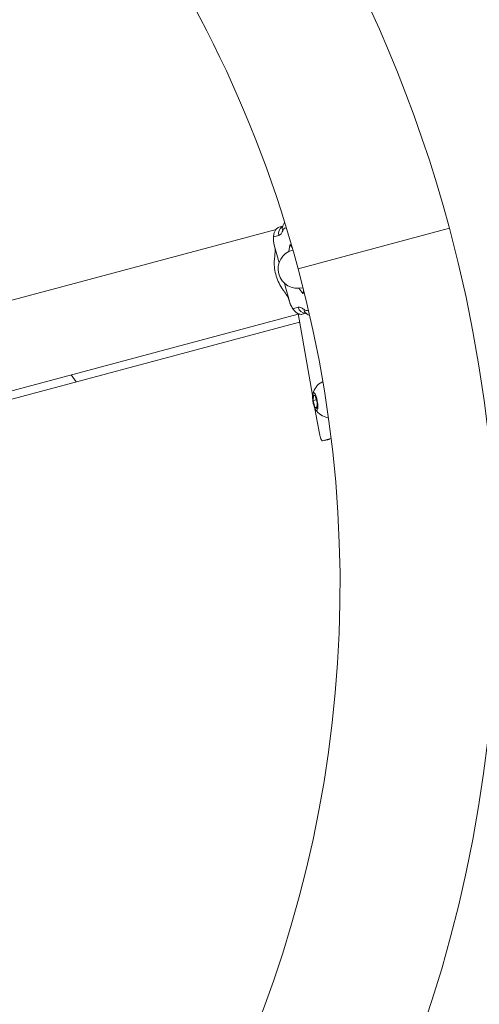
# Model space of a CAD drawing. Units: millimetres. Extents: x 0 to 2970, y 0 to 2103.
# Drawn here: x 710 to 728, y 1516 to 1554 of the extents above; entities that cross this region are included whole.
import ezdxf

# ---------------------------------------------------------------- set-up
doc = ezdxf.new("R2010")
doc.units = ezdxf.units.MM
doc.header["$LTSCALE"] = 50
doc.layers.add('LE_NORM', color=179, linetype='Continuous', lineweight=40)
doc.styles.add('SLDTEXTSTYLE0', font='TXT', dxfattribs={"width": 0.605})
doc.dimstyles.new('SLDDIMSTYLE1', dxfattribs={"dimtxt": 17.5, "dimasz": 15, "dimexe": 0, "dimexo": 0.0625, "dimgap": 4.375, "dimtad": 1, "dimdec": 0, "dimrnd": 1e-09, "dimzin": 12, "dimdsep": 46, "dimtxsty": 'SLDTEXTSTYLE0', "dimsah": 1, "dimcen": 0.09, "dimadec": 0, "dimazin": 3, "dimtfac": 1, "dimtdec": 0, "dimtofl": 0, "dimtmove": 0, "dimatfit": 3, "dimfxl": 1, "dimfrac": 2, "dimtolj": 1, "dimtzin": 12, "dimarcsym": 0})
doc.dimstyles.new('SLDDIMSTYLE2', dxfattribs={"dimtxt": 17.5, "dimasz": 15, "dimexe": 0, "dimexo": 0.0625, "dimgap": 4.375, "dimtad": 1, "dimdec": 0, "dimrnd": 1e-09, "dimzin": 12, "dimdsep": 46, "dimtxsty": 'SLDTEXTSTYLE0', "dimsah": 1, "dimcen": 0.09, "dimadec": 0, "dimazin": 3, "dimtfac": 1, "dimtofl": 0, "dimtmove": 0, "dimatfit": 3, "dimfxl": 1, "dimfrac": 2, "dimtolj": 1, "dimtzin": 12, "dimarcsym": 0})
doc.dimstyles.new('SLDDIMSTYLE4', dxfattribs={"dimtxt": 0.18, "dimasz": 15, "dimexe": 0, "dimexo": 0.0625, "dimgap": 0, "dimtad": 0, "dimtih": 1, "dimtoh": 1, "dimdec": 0, "dimrnd": 1e-09, "dimzin": 0, "dimdsep": 46, "dimtxsty": 'Standard', "dimsah": 1, "dimcen": 0.09, "dimadec": 0, "dimazin": 0, "dimtfac": 15, "dimtdec": 0, "dimtofl": 0, "dimtmove": 0, "dimatfit": 3, "dimfxl": 1, "dimfrac": 2, "dimtolj": 1, "dimtzin": 0, "dimarcsym": 0})

# ---------------------------------------------------------------- blocks, each defined once
blk = doc.blocks.new('_D_7')
at = {"layer": 'LE_NORM'}
for p, q in [((1156.739, 1608.592), (1156.739, 989.432)), ((453.47, 1225.053), (453.47, 989.432)), ((453.47, 994.385), (1156.739, 994.385))]:
    blk.add_line(p, q, dxfattribs=at)
for points in [[(453.47, 994.385), (468.47, 989.385), (468.47, 999.385)], [(1156.739, 994.385), (1141.739, 999.385), (1141.739, 989.385)]]:
    blk.add_solid(points, dxfattribs=at)
at = {"layer": 'LE_NORM', "insert": (788.662, 1016.944), "char_height": 17.5, "attachment_point": 1, "style": 'SLDTEXTSTYLE0'}
blk.add_mtext('703', dxfattribs=at)
blk = doc.blocks.new('_D_8')
at = {"layer": 'LE_NORM', "color": 7}
for p, q in [((790.73, 1744.452), (287.169, 1744.452)), ((292.122, 1190.566), (292.122, 1744.452)), ((520.735, 1190.566), (287.169, 1190.566))]:
    blk.add_line(p, q, dxfattribs=at)
for points in [[(292.122, 1744.452), (287.122, 1729.452), (297.122, 1729.452)], [(292.122, 1190.566), (297.122, 1205.566), (287.122, 1205.566)]]:
    blk.add_solid(points, dxfattribs=at)
at = {"layer": 'LE_NORM', "color": 7, "insert": (269.563, 1451.066), "char_height": 17.5, "attachment_point": 1, "rotation": 90, "style": 'SLDTEXTSTYLE0'}
blk.add_mtext('554', dxfattribs=at)
blk = doc.blocks.new('_D_10')
at = {"layer": 'LE_NORM', "color": 7}
for p, q in [((1356.739, 1608.332), (1356.739, 944.567)), ((304.41, 1225.631), (304.41, 944.567)), ((1356.739, 949.52), (304.41, 949.52))]:
    blk.add_line(p, q, dxfattribs=at)
for points in [[(304.41, 949.52), (319.41, 944.52), (319.41, 954.52)], [(1356.739, 949.52), (1341.739, 954.52), (1341.739, 944.52)]]:
    blk.add_solid(points, dxfattribs=at)
at = {"layer": 'LE_NORM', "color": 7, "insert": (808.651, 972.079), "char_height": 17.5, "attachment_point": 1, "style": 'SLDTEXTSTYLE0'}
blk.add_mtext('1052', dxfattribs=at)
blk = doc.blocks.new('_D_11')
at = {"layer": 'LE_NORM', "color": 7}
for p, q in [((790.73, 1894.453), (257.179, 1894.453)), ((262.132, 1039.52), (262.132, 1894.453)), ((519.349, 1039.52), (257.179, 1039.52))]:
    blk.add_line(p, q, dxfattribs=at)
for points in [[(262.132, 1894.453), (257.132, 1879.453), (267.132, 1879.453)], [(262.132, 1039.52), (267.132, 1054.52), (257.132, 1054.52)]]:
    blk.add_solid(points, dxfattribs=at)
at = {"layer": 'LE_NORM', "color": 7, "insert": (239.574, 1450.544), "char_height": 17.5, "attachment_point": 1, "rotation": 90, "style": 'SLDTEXTSTYLE0'}
blk.add_mtext('855', dxfattribs=at)

msp = doc.modelspace()

# ---------------------------------------------------------------- linework, layer by layer
at = {"color": 7, "linetype": 'Continuous', "lineweight": 15}
for p, q in [((720.213, 1545.839), (706.807, 1542.247)), ((720.32, 1545.919), (720.469, 1545.959)), ((723.979, 1545.103), (726.891, 1545.884)), ((723.979, 1545.102), (726.891, 1545.883)), ((720.116, 1545.554), (720.32, 1545.609)), ((725.233, 1545.438), (725.233, 1545.439)), ((720.333, 1544.551), (720.135, 1545.287)), ((720.742, 1545.237), (720.708, 1544.987)), ((720.845, 1545.123), (720.754, 1545.24)), ((720.867, 1545.046), (720.851, 1545.042)), ((721.067, 1544.323), (723.979, 1545.103)), ((721.067, 1544.322), (723.979, 1545.102)), ((721.197, 1544.357), (721.197, 1544.358)), ((721.502, 1544.44), (721.502, 1544.439)), ((720.742, 1543.023), (720.545, 1543.758)), ((721.088, 1543.569), (721.243, 1543.369)), ((721.239, 1543.593), (721.255, 1543.597)), ((721.254, 1543.372), (721.274, 1543.519)), ((721.063, 1542.836), (720.859, 1542.782)), ((708.633, 1539.247), (721.065, 1542.578)), ((721.061, 1542.598), (721.621, 1539.452)), ((721.218, 1542.567), (721.367, 1542.607)), ((708.671, 1538.932), (721.12, 1542.267)), ((712.514, 1539.962), (712.33, 1540.238)), ((722.015, 1539.966), (721.986, 1539.962)), ((721.645, 1539.243), (721.651, 1539.469)), ((721.651, 1539.469), (721.727, 1539.431)), ((721.727, 1539.431), (721.797, 1539.168)), ((721.771, 1539.265), (721.645, 1539.243)), ((721.714, 1538.98), (721.645, 1539.243)), ((721.792, 1538.993), (721.714, 1538.98)), ((721.79, 1538.942), (721.714, 1538.98)), ((721.714, 1538.93), (721.885, 1537.972)), ((721.797, 1539.168), (721.79, 1538.942)), ((722.209, 1538.582), (722.224, 1538.582)), ((722.224, 1538.582), (722.227, 1538.582)), ((722.007, 1537.695), (722.33, 1537.782)), ((722.006, 1537.695), (722.274, 1537.741))]:
    msp.add_line(p, q, dxfattribs=at)
at = {"color": 8, "linetype": 'Continuous', "lineweight": 15}
for p, q in [((725.108, 1545.405), (725.108, 1545.406)), ((725.123, 1545.41), (725.124, 1545.409)), ((725.136, 1545.412), (725.136, 1545.413)), ((725.152, 1545.418), (725.152, 1545.417)), ((725.22, 1545.436), (725.22, 1545.435)), ((725.231, 1545.439), (725.231, 1545.438)), ((720.742, 1545.237), (720.754, 1545.24)), ((720.851, 1545.042), (720.867, 1545.043)), ((723.585, 1544.998), (723.585, 1544.997)), ((724.086, 1545.132), (724.087, 1545.131)), ((724.438, 1545.225), (724.438, 1545.226)), ((724.529, 1545.251), (724.53, 1545.25)), ((724.704, 1545.298), (724.704, 1545.297)), ((721.551, 1544.452), (721.551, 1544.453)), ((721.614, 1544.47), (721.614, 1544.469)), ((721.692, 1544.49), (721.692, 1544.49)), ((721.703, 1544.493), (721.703, 1544.493)), ((721.71, 1544.494), (721.71, 1544.495)), ((721.718, 1544.497), (721.718, 1544.496)), ((721.867, 1544.536), (721.867, 1544.537)), ((721.254, 1543.6), (721.239, 1543.593)), ((721.254, 1543.372), (721.243, 1543.369)), ((722.007, 1537.695), (722.276, 1537.741))]:
    msp.add_line(p, q, dxfattribs=at)
at = {"color": 7, "linetype": 'Continuous', "lineweight": 15, "flags": 128}
for points in [[(720.742, 1545.237), (720.743, 1545.24), (720.744, 1545.243), (720.745, 1545.244), (720.746, 1545.245), (720.748, 1545.245), (720.75, 1545.244), (720.752, 1545.243), (720.754, 1545.24)], [(721.254, 1543.372), (721.254, 1543.369), (721.253, 1543.367), (721.252, 1543.365), (721.25, 1543.364), (721.249, 1543.364), (721.247, 1543.365), (721.245, 1543.367), (721.243, 1543.369)], [(722.017, 1539.956), (722.004, 1539.961), (721.972, 1539.956)], [(721.779, 1539.337), (721.748, 1539.433), (721.715, 1539.505), (721.682, 1539.545), (721.653, 1539.547), (721.632, 1539.513), (721.62, 1539.445), (721.62, 1539.351), (721.63, 1539.242), (721.65, 1539.128), (721.678, 1539.023), (721.71, 1538.938), (721.744, 1538.882), (721.775, 1538.86), (721.8, 1538.877), (721.817, 1538.928), (721.823, 1539.01), (721.818, 1539.113), (721.803, 1539.226), (721.779, 1539.337)], [(721.885, 1537.972), (721.896, 1537.914), (721.91, 1537.86), (721.926, 1537.811), (721.942, 1537.768), (721.959, 1537.734), (721.976, 1537.71), (721.993, 1537.697), (722.007, 1537.695)]]:
    msp.add_lwpolyline(points, dxfattribs=at)
at = {"color": 7, "linetype": 'Continuous', "lineweight": 15}
for centre, radius, start, end in [((675.683, 1532.162), 53.015, 15, 199.8816), ((675.683, 1532.162), 46.985, 15, 105), ((675.683, 1532.162), 46.985, 105, 14.9989), ((675.683, 1532.162), 53.015, 285, 14.9989), ((721.045, 1544.317), 0.75, 105, 285), ((722.35, 1539.314), 0.745, 120.5184, 165.2509), ((722.35, 1539.314), 0.745, 214.3209, 259.0535)]:
    msp.add_arc(centre, radius, start, end, dxfattribs=at)
at = {"color": 8, "linetype": 'Continuous', "lineweight": 15}
for centre, radius, start, end in [((720.608, 1545.688), 0.299, 119.813, 195.5115), ((720.716, 1545.872), 0.262, 159.514, 200.1184), ((721.351, 1542.91), 0.297, 194.2936, 270.6281), ((721.538, 1542.806), 0.262, 189.8812, 230.5434)]:
    msp.add_arc(centre, radius, start, end, dxfattribs=at)
at = {"color": 7, "linetype": 'Continuous', "lineweight": 15}
for points, knots in [([(720.32, 1545.919), (720.303, 1545.913), (720.277, 1545.903), (720.23, 1545.863), (720.192, 1545.815), (720.162, 1545.758), (720.139, 1545.697), (720.122, 1545.623), (720.119, 1545.58), (720.116, 1545.554)], [0, 0, 0, 0, 0.214014, 0.336648, 0.460372, 0.5664, 0.661959, 0.800366, 1, 1, 1, 1]), ([(720.471, 1545.964), (720.467, 1545.955), (720.46, 1545.937), (720.459, 1545.936), (720.458, 1545.935)], [0, 0, 0, 0, 0.533777, 1, 1, 1, 1]), ([(720.548, 1546.105), (720.546, 1546.103), (720.517, 1546.072), (720.493, 1546.023), (720.478, 1545.976), (720.474, 1545.963)], [0, 0, 0, 0, 0.0390003, 0.749164, 1, 1, 1, 1]), ([(720.135, 1545.287), (720.131, 1545.304), (720.122, 1545.343), (720.112, 1545.443), (720.114, 1545.506), (720.116, 1545.554)], [0, 0, 0, 0, 0.148152, 0.351917, 1, 1, 1, 1]), ([(720.131, 1545.303), (720.15, 1545.223), (720.19, 1545.047), (720.175, 1544.911), (720.167, 1544.837)], [0, 0, 0, 0, 0.452642, 1, 1, 1, 1]), ([(720.172, 1544.842), (720.161, 1544.767), (720.135, 1544.595), (720.152, 1544.323), (720.213, 1544.035), (720.322, 1543.764), (720.437, 1543.558), (720.526, 1543.458), (720.552, 1543.428)], [0, 0, 0, 0, 0.149955, 0.3459, 0.536095, 0.731791, 0.922249, 1, 1, 1, 1]), ([(720.545, 1543.428), (720.589, 1543.368), (720.669, 1543.257), (720.722, 1543.085), (720.746, 1543.007)], [0, 0, 0, 0, 0.547358, 1, 1, 1, 1]), ([(720.859, 1542.782), (720.845, 1542.804), (720.817, 1542.85), (720.781, 1542.915), (720.755, 1542.978), (720.746, 1543.009), (720.742, 1543.023)], [0, 0, 0, 0, 0.354876, 0.716647, 0.882309, 1, 1, 1, 1]), ([(720.859, 1542.782), (720.875, 1542.759), (720.9, 1542.723), (720.955, 1542.664), (721.009, 1542.621), (721.064, 1542.59), (721.117, 1542.57), (721.175, 1542.56), (721.202, 1542.564), (721.218, 1542.567)], [0, 0, 0, 0, 0.2140144, 0.3366476, 0.4603721, 0.5663997, 0.661959, 0.8003657, 1, 1, 1, 1]), ([(721.347, 1542.622), (721.347, 1542.622), (721.348, 1542.622), (721.363, 1542.61), (721.372, 1542.604)], [0, 0, 0, 0, 0.425966, 1, 1, 1, 1]), ([(721.373, 1542.605), (721.396, 1542.586), (721.431, 1542.556), (721.476, 1542.537), (721.491, 1542.53)], [0, 0, 0, 0, 0.652101, 1, 1, 1, 1])]:
    msp.add_open_spline(points, degree=3, knots=knots, dxfattribs=at)
for points in [[(720.32, 1545.609), (720.35, 1545.622), (720.41, 1545.65), (720.45, 1545.738), (720.471, 1545.782)], [(721.28, 1542.761), (721.24, 1542.789), (721.161, 1542.846), (721.095, 1542.839), (721.063, 1542.836)]]:
    msp.add_open_spline(points, degree=3, dxfattribs=at)
at = {"color": 8, "linetype": 'Continuous', "lineweight": 15}
for points, knots in [([(720.471, 1545.782), (720.49, 1545.823), (720.525, 1545.896), (720.583, 1545.894), (720.608, 1545.893)], [0, 0, 0, 0, 0.558488, 1, 1, 1, 1]), ([(721.446, 1542.731), (721.427, 1542.719), (721.381, 1542.691), (721.318, 1542.735), (721.28, 1542.761)], [0, 0, 0, 0, 0.410027, 1, 1, 1, 1])]:
    msp.add_open_spline(points, degree=3, knots=knots, dxfattribs=at)

# ---------------------------------------------------------------- dimensions: what is measured, and where the dimension line sits
at = {"layer": 'LE_NORM', "color": 7}
for base, p1, p2, picture, middle in [((262.132, 1894.453), (524.302, 1039.52), (795.683, 1894.453), '_D_11', (262.132, 1466.987)), ((292.122, 1744.452), (525.688, 1190.566), (795.683, 1744.452), '_D_8', (292.122, 1467.509))]:
    dim = msp.add_linear_dim(base=base, p1=p1, p2=p2, angle=90, dimstyle='SLDDIMSTYLE1', dxfattribs=at)
    dim.commit()
    dim.dimension.update_dxf_attribs({"geometry": picture, "text_midpoint": middle, "dimtype": 160})
dim = msp.add_linear_dim(base=(304.41, 949.52), p1=(1356.739, 1613.285), p2=(304.41, 1230.584), dimstyle='SLDDIMSTYLE1', dxfattribs=at)
dim.commit()
dim.dimension.update_dxf_attribs({"geometry": '_D_10', "text_midpoint": (830.574, 949.52), "dimtype": 160})
at = {"layer": 'LE_NORM'}
dim = msp.add_linear_dim(base=(1156.739, 994.385), p1=(453.47, 1230.006), p2=(1156.739, 1613.545), angle=0, dimstyle='SLDDIMSTYLE2', dxfattribs=at)
dim.commit()
dim.dimension.update_dxf_attribs({"geometry": '_D_7', "text_midpoint": (805.105, 994.385), "dimtype": 160})

# ---------------------------------------------------------------- leaders
msp.add_leader([(677.56, 1528.133), (723.346, 1458.286), (748.346, 1458.286)], dimstyle='SLDDIMSTYLE4', dxfattribs=at)

doc.saveas('drawing.dxf')
